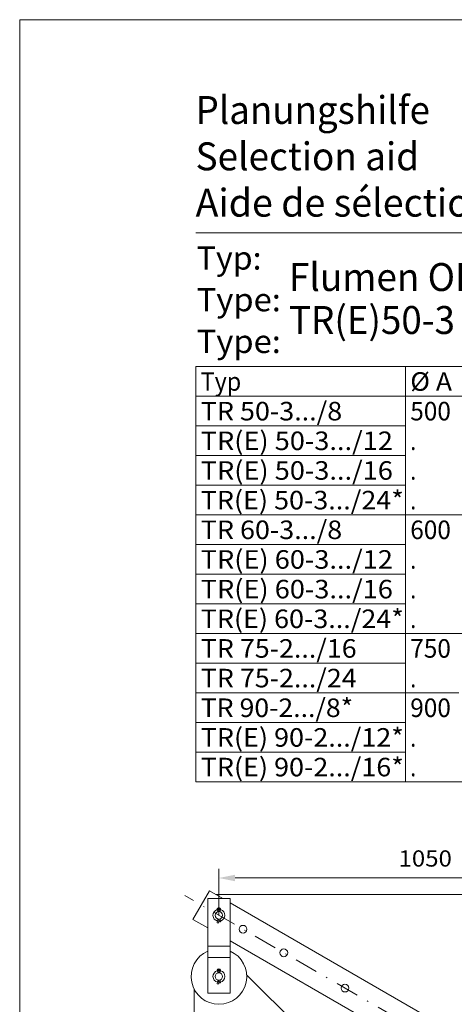
# Model space of a CAD drawing. Units: millimetres. Extents: x 0 to 210, y 0 to 297.
# Drawn here: x 0 to 47, y 191 to 297 of the extents above; entities that cross this region are included whole.
import ezdxf
from ezdxf.enums import TextEntityAlignment as Align

# ---------------------------------------------------------------- set-up
doc = ezdxf.new("R2010")
doc.units = ezdxf.units.MM
doc.header["$LTSCALE"] = 5
doc.linetypes.add('AUSGEZOGEN', pattern=[0])
doc.linetypes.add('DASHDOT', pattern=[1, 0.5, -0.25, 0, -0.25])
for name, color, linetype, true_color in [('Bemassung', 6, 'Continuous', 0xff00ff), ('Layer14', 96, 'Continuous', 0x008000), ('Mittellinie', 1, 'Continuous', 0xff0000), ('Text', 96, 'Continuous', 0x008000), ('Volllinie breit', 96, 'Continuous', 0x008000), ('Zeichnungsrahmen', 9, 'Continuous', 0xc0c0c0)]:
    doc.layers.add(name, color=color, linetype=linetype, true_color=true_color)
doc.styles.add('Arial', font='arial.ttf')
doc.dimstyles.new('ISO-25', dxfattribs={"dimtxt": 2.5, "dimasz": 2.5, "dimexe": 1.25, "dimexo": 0.625, "dimtad": 1, "dimtxsty": 'Standard', "dimcen": 2.5, "dimadec": 0, "dimazin": 0, "dimtfac": 1, "dimtmove": 0, "dimatfit": 3, "dimfxl": 1, "dimarcsym": 0})

# ---------------------------------------------------------------- blocks, each defined once
blk = doc.blocks.new('*D8')
at = {"layer": 'Bemassung', "linetype": 'AUSGEZOGEN', "lineweight": 18, "true_color": 0xff00ff}
for points in [[(78.79, 202.61), (78.44, 200.86), (79.14, 200.86)], [(78.79, 177.49), (79.14, 179.24), (78.44, 179.24)]]:
    blk.add_hatch(color=6, dxfattribs=at).paths.add_polyline_path(points, flags=0)
at = {"layer": 'Bemassung', "color": 6, "linetype": 'AUSGEZOGEN', "lineweight": 18, "true_color": 0xff00ff}
for p, q in [((21.17, 202.61), (79.79, 202.61)), ((78.79, 200.86), (78.79, 179.24)), ((64.68, 177.49), (79.79, 177.49))]:
    blk.add_line(p, q, dxfattribs=at)
at = {"layer": 'Bemassung', "color": 6, "linetype": 'AUSGEZOGEN', "lineweight": 18, "true_color": 0xff00ff, "style": 'Arial', "width": 1.035837}
blk.add_text('630', height=1.75, rotation=90, dxfattribs=at).set_placement((77.57, 187.94), (77.57, 192.16), align=Align.FIT)
blk = doc.blocks.new('*D9')
at = {"layer": 'Bemassung', "linetype": 'AUSGEZOGEN', "lineweight": 18, "true_color": 0xff00ff}
for points in [[(21.48, 204.4), (23.23, 204.05), (23.23, 204.75)], [(62.91, 204.4), (61.16, 204.75), (61.16, 204.05)]]:
    blk.add_hatch(color=6, dxfattribs=at).paths.add_polyline_path(points, flags=0)
at = {"layer": 'Bemassung', "color": 6, "linetype": 'AUSGEZOGEN', "lineweight": 18, "true_color": 0xff00ff}
for p, q in [((21.48, 200.37), (21.48, 205.4)), ((62.91, 203.56), (62.91, 205.4)), ((23.23, 204.4), (61.16, 204.4))]:
    blk.add_line(p, q, dxfattribs=at)
at = {"layer": 'Bemassung', "color": 6, "linetype": 'AUSGEZOGEN', "lineweight": 18, "true_color": 0xff00ff, "style": 'Arial', "width": 1.060383}
blk.add_text('1050', height=1.75, dxfattribs=at).set_placement((40.86, 205.63), (46.62, 205.63), align=Align.FIT)
blk = doc.blocks.new('Planungshilfe_DE-EN-FR_nNn075')
at = {"layer": 'Zeichnungsrahmen', "color": 96, "linetype": 'AUSGEZOGEN', "lineweight": 18, "true_color": 0x008000}
for p, q in [((210, 297), (0, 297)), ((0, 297), (0, 0))]:
    blk.add_line(p, q, dxfattribs=at)
at = {"layer": 'Zeichnungsrahmen', "color": 136, "linetype": 'AUSGEZOGEN', "lineweight": 18, "true_color": 0x008080}
blk.add_line((201, 274), (19, 274), dxfattribs=at)
at = {"layer": 'Zeichnungsrahmen', "color": 136, "linetype": 'AUSGEZOGEN', "lineweight": 18, "true_color": 0x008080, "style": 'Arial'}
for s, height, width, p, p2 in [('Planungshilfe', 3.0125, 1.001602, (18.97, 285.75), (44.25, 285.75)), ('Selection aid', 3.0125, 1.001548, (18.97, 280.75), (43.08, 280.75)), ('Typ:', 2.5, 1.031308, (19.09, 270.04), (26.09, 270.04)), ('Type:', 2.5, 1.039817, (19.09, 265.54), (28.17, 265.54))]:
    blk.add_text(s, height=height, dxfattribs=dict(at, width=width)).set_placement(p, p2, align=Align.FIT)
blk = doc.blocks.new('Sprache_nNn077')
at = {"layer": 'Text', "color": 136, "linetype": 'AUSGEZOGEN', "lineweight": 18, "true_color": 0x008080, "style": 'Arial'}
for s, height, width, p, p2 in [('Aide de sélection', 3.0125, 1.001642, (18.97, 275.75), (51.04, 275.75)), ('Type:', 2.5, 1.039817, (19.09, 261.04), (28.17, 261.04))]:
    blk.add_text(s, height=height, dxfattribs=dict(at, width=width)).set_placement(p, p2, align=Align.FIT)

msp = doc.modelspace()

# ---------------------------------------------------------------- linework, layer by layer
at = {"layer": 'Mittellinie', "color": 56, "linetype": 'DASHDOT', "lineweight": 18, "true_color": 0x808000}
msp.add_line((62.90612, 176.45818), (17.79526, 202.50311), dxfattribs=at)
at = {"layer": 'Volllinie breit', "color": 56, "linetype": 'AUSGEZOGEN', "lineweight": 18, "true_color": 0x808000}
for p, q in [((18.68419, 199.93695), (20.46226, 203.01643)), ((21.92666, 202.17084), (20.46226, 203.01643)), ((20.28843, 202.17084), (22.68835, 202.17084)), ((20.28843, 202.17084), (20.28843, 191.9709)), ((22.68835, 202.17084), (22.68835, 191.9709)), ((21.38511, 200.78633), (21.3187, 200.94355)), ((21.47741, 200.82514), (21.41101, 200.98236)), ((21.49936, 200.82514), (21.56577, 200.98236)), ((21.59142, 200.78633), (21.65782, 200.94355)), ((64.68419, 177.48465), (22.68835, 201.73108)), ((20.28843, 199.01068), (18.68419, 199.93695)), ((21.34604, 199.78644), (21.28624, 199.56367)), ((21.36241, 199.9107), (21.36241, 199.99115)), ((21.38829, 200.7707), (21.38829, 200.75801)), ((21.46765, 199.75385), (21.40808, 199.53096)), ((21.5089, 199.81379), (21.55261, 199.65094)), ((21.58823, 200.7707), (21.58823, 200.75801)), ((21.61436, 199.97064), (21.61436, 199.99115)), ((21.63073, 199.8465), (21.67442, 199.68353)), ((21.40808, 199.53096), (21.28624, 199.56367)), ((21.67442, 199.68353), (21.55261, 199.65094)), ((61.12804, 175.4318), (22.68835, 197.62508)), ((20.28843, 197.03828), (22.68835, 197.03828)), ((20.28843, 195.83832), (22.68835, 195.83832)), ((21.38511, 194.18635), (21.3187, 194.34357)), ((21.36241, 193.31074), (21.36241, 193.39117)), ((21.38829, 194.17084), (21.38829, 194.15828)), ((21.47741, 194.22516), (21.41101, 194.38238)), ((21.49936, 194.22516), (21.56577, 194.38238)), ((21.58823, 194.17084), (21.58823, 194.15828)), ((21.59142, 194.18635), (21.65782, 194.34357)), ((21.61436, 193.37092), (21.61436, 193.39117)), ((24.48399, 193.93184), (56.59311, 162.18057)), ((18.82823, 192.38398), (18.82823, 171.5058)), ((21.34604, 193.18646), (21.28624, 192.96369)), ((21.40808, 192.93109), (21.28624, 192.96369)), ((21.46765, 193.15387), (21.40808, 192.93109)), ((21.5089, 193.21406), (21.55261, 193.05098)), ((21.67442, 193.08355), (21.55261, 193.05098)), ((21.63073, 193.24664), (21.67442, 193.08355)), ((20.28843, 191.9709), (22.68835, 191.9709))]:
    msp.add_line(p, q, dxfattribs=at)
for centre, radius in [((21.48839, 200.37066), 0.4), ((24.08849, 198.86969), 0.42), ((28.48837, 196.3294), 0.42), ((21.48839, 193.77094), 0.4), ((35.08849, 192.51873), 0.42)]:
    msp.add_circle(centre, radius, dxfattribs=at)
for centre, radius, start, end in [((21.48839, 200.3708), 0.64, 106.4719258, 256.2251042), ((21.48839, 201.01496), 0.184, 337.1146196, 202.8853771), ((21.34825, 200.7707), 0.04, 0.0000025, 22.885377), ((21.48839, 201.01496), 0.084, 337.1146196, 202.8853771), ((21.48839, 200.3708), 0.64, 82.5123803, 97.4928225), ((21.34825, 200.7707), 0.14, 0.0000025, 22.885377), ((21.62827, 200.7707), 0.14, 157.1146229, 179.9999913), ((21.62827, 200.7707), 0.04, 157.1146229, 179.9999914), ((21.48839, 200.3708), 0.64, 285.1603195, 73.5332907), ((20.88243, 199.9107), 0.48, 344.9999979, 0.0000025), ((21.48839, 200.3708), 0.64, 267.6067948, 273.8089686), ((20.88243, 199.9107), 0.606, 344.9999979, 0.0000025), ((22.09434, 199.97064), 0.606, 179.9999913, 195.0000057), ((22.09434, 199.97064), 0.48, 179.9999913, 195.0000057), ((21.48839, 193.77094), 3, 113.5781775, 66.4218207), ((21.48839, 194.41523), 0.184, 337.1146196, 202.8853771), ((21.48839, 194.41523), 0.084, 337.1146196, 202.8853771), ((21.48839, 193.77094), 0.64, 82.5123803, 97.4928225), ((21.48839, 193.77094), 0.64, 106.4719258, 256.2251042), ((21.34825, 194.17084), 0.04, 0.0000025, 22.885377), ((21.34825, 194.17084), 0.14, 0.0000025, 22.885377), ((21.62827, 194.17084), 0.14, 157.1146229, 179.9999913), ((22.09434, 193.37092), 0.606, 179.9999913, 195.0000057), ((21.62827, 194.17084), 0.04, 157.1146229, 179.9999914), ((22.09434, 193.37092), 0.48, 179.9999913, 195.0000057), ((21.48839, 193.77094), 0.64, 285.1603195, 73.5332907), ((20.88243, 193.31074), 0.48, 344.9999979, 0.0000025), ((21.48839, 193.77094), 0.64, 267.6067948, 273.8089686), ((20.88243, 193.31074), 0.606, 344.9999979, 0.0000025)]:
    msp.add_arc(centre, radius, start, end, dxfattribs=at)

# ---------------------------------------------------------------- block references
for name in ['Planungshilfe_DE-EN-FR_nNn075', 'Sprache_nNn077']:
    msp.add_blockref(name, (0, 0))

# ---------------------------------------------------------------- texts
at = {"layer": 'Zeichnungsrahmen', "color": 18, "linetype": 'AUSGEZOGEN', "lineweight": 18, "true_color": 0x000000, "style": 'Arial'}
for s, width, p, p2 in [('Flumen OPTI/EXCEL', 0.931088, (29.05105, 267.72902), (66.25806, 267.72902)), ('TR(E)50-3 .. TR(E)90-2', 0.905437, (29.05105, 263.0914), (68.82535, 263.0914))]:
    msp.add_text(s, height=3.0125, dxfattribs=dict(at, width=width)).set_placement(p, p2, align=Align.FIT)

# ---------------------------------------------------------------- dimensions: what is measured, and where the dimension line sits
at = {"layer": 'Bemassung', "color": 6, "linetype": 'AUSGEZOGEN', "lineweight": 18, "true_color": 0xff00ff}
dim = msp.add_linear_dim(base=(62.90612, 204.40213), p1=(21.48246, 200.37427), p2=(62.90612, 203.56233), text='1050', dimstyle='ISO-25', override={"dimtxt": 1.75, "dimasz": 1.75, "dimexe": 1.25, "dimgap": 0.25, "dimtad": 1, "dimjust": 3, "dimdec": 2, "dimlfac": 25.000294, "dimzin": 8, "dimtxsty": 'Arial', "dimsah": 1, "dimclrd": 6, "dimclre": 6, "dimclrt": 6, "dimadec": 2}, dxfattribs=at)
dim.commit()
dim.dimension.update_dxf_attribs({"geometry": '*D9', "text_midpoint": (43.73641, 206.50213), "dimtype": 160})
dim = msp.add_linear_dim(base=(78.7946, 177.48518), p1=(21.17077, 202.60823), p2=(64.68444, 177.48518), angle=270, text='630', dimstyle='ISO-25', override={"dimtxt": 1.75, "dimasz": 1.75, "dimexe": 1.25, "dimgap": 0.25, "dimtad": 1, "dimjust": 0, "dimdec": 2, "dimlfac": 25, "dimzin": 8, "dimtxsty": 'Arial', "dimsah": 1, "dimclrd": 6, "dimclre": 6, "dimclrt": 6, "dimadec": 2}, dxfattribs=at)
dim.commit()
dim.dimension.update_dxf_attribs({"geometry": '*D8', "text_midpoint": (76.6946, 190.0467), "text_rotation": 90.0000025})

# ---------------------------------------------------------------- next in the draw order: wipeouts: each hides what was drawn before it
at = {"color": 96, "linetype": 'AUSGEZOGEN', "lineweight": 18, "true_color": 0x008000}
for points in [[(19.5256, 256.36563), (41.4356, 256.36563), (41.4356, 259.56563), (19.5256, 259.56563)], [(42.12952, 256.36563), (46.62952, 256.36563), (46.62952, 259.56563), (42.12952, 259.56563)]]:
    msp.add_wipeout(points, dxfattribs=at).dxf.layer = 'Layer14'

# ---------------------------------------------------------------- next in the draw order: linework, layer by layer
at = {"layer": 'Zeichnungsrahmen', "color": 96, "linetype": 'AUSGEZOGEN', "lineweight": 18, "true_color": 0x008000}
msp.add_line((19, 259.56563), (78.9999, 259.56563), dxfattribs=at)

# ---------------------------------------------------------------- next in the draw order: texts
at = {"layer": 'Layer14', "color": 96, "linetype": 'AUSGEZOGEN', "lineweight": 18, "true_color": 0x008000, "style": 'Arial'}
for s, width, p, p2 in [('Typ', 0.938977, (19.5256, 256.96563), (23.8956, 256.96563)), ('%%c A', 0.935551, (42.12952, 256.96563), (46.62952, 256.96563))]:
    msp.add_text(s, height=2, dxfattribs=dict(at, width=width)).set_placement(p, p2, align=Align.FIT)

# ---------------------------------------------------------------- next in the draw order: wipeouts: each hides what was drawn before it
at = {"color": 96, "linetype": 'AUSGEZOGEN', "lineweight": 18, "true_color": 0x008000}
for points in [[(19.5256, 253.16563), (41.4356, 253.16563), (41.4356, 256.36563), (19.5256, 256.36563)], [(42.12952, 253.16563), (46.62952, 253.16563), (46.62952, 256.36563), (42.12952, 256.36563)]]:
    msp.add_wipeout(points, dxfattribs=at).dxf.layer = 'Layer14'

# ---------------------------------------------------------------- next in the draw order: linework, layer by layer
at = {"layer": 'Zeichnungsrahmen', "color": 96, "linetype": 'AUSGEZOGEN', "lineweight": 18, "true_color": 0x008000}
msp.add_line((19, 256.36563), (78.9999, 256.36563), dxfattribs=at)

# ---------------------------------------------------------------- next in the draw order: texts
at = {"layer": 'Layer14', "color": 96, "linetype": 'AUSGEZOGEN', "lineweight": 18, "true_color": 0x008000, "style": 'Arial'}
for s, width, p, p2 in [('TR 50-3.../8', 1.035278, (19.5256, 253.76563), (34.7856, 253.76563)), ('500', 0.940722, (42.12952, 253.76563), (46.50952, 253.76563))]:
    msp.add_text(s, height=2, dxfattribs=dict(at, width=width)).set_placement(p, p2, align=Align.FIT)

# ---------------------------------------------------------------- next in the draw order: wipeouts: each hides what was drawn before it
at = {"color": 96, "linetype": 'AUSGEZOGEN', "lineweight": 18, "true_color": 0x008000}
msp.add_wipeout([(42.12952, 249.96563), (46.62952, 249.96563), (46.62952, 253.16563), (42.12952, 253.16563)], dxfattribs=at).dxf.layer = 'Layer14'

# ---------------------------------------------------------------- next in the draw order: texts
at = {"layer": 'Layer14', "color": 96, "linetype": 'AUSGEZOGEN', "lineweight": 18, "true_color": 0x008000, "style": 'Arial', "width": 0.811856}
msp.add_text('.', height=2, dxfattribs=at).set_placement((42.12952, 250.56563), (42.75952, 250.56563), align=Align.FIT)

# ---------------------------------------------------------------- next in the draw order: wipeouts: each hides what was drawn before it
at = {"color": 96, "linetype": 'AUSGEZOGEN', "lineweight": 18, "true_color": 0x008000}
for points in [[(19.5256, 249.96563), (41.4356, 249.96563), (41.4356, 253.16563), (19.5256, 253.16563)], [(42.12952, 246.76563), (46.62952, 246.76563), (46.62952, 249.96563), (42.12952, 249.96563)]]:
    msp.add_wipeout(points, dxfattribs=at).dxf.layer = 'Layer14'

# ---------------------------------------------------------------- next in the draw order: linework, layer by layer
at = {"layer": 'Zeichnungsrahmen', "color": 96, "linetype": 'AUSGEZOGEN', "lineweight": 18, "true_color": 0x008000}
msp.add_line((19, 253.16563), (41.62952, 253.16563), dxfattribs=at)

# ---------------------------------------------------------------- next in the draw order: texts
at = {"layer": 'Layer14', "color": 96, "linetype": 'AUSGEZOGEN', "lineweight": 18, "true_color": 0x008000, "style": 'Arial'}
for s, width, p, p2 in [('TR(E) 50-3.../12', 1.035775, (19.5256, 250.56563), (40.2556, 250.56563)), ('.', 0.811856, (42.12952, 247.36563), (42.75952, 247.36563))]:
    msp.add_text(s, height=2, dxfattribs=dict(at, width=width)).set_placement(p, p2, align=Align.FIT)

# ---------------------------------------------------------------- next in the draw order: wipeouts: each hides what was drawn before it
at = {"color": 96, "linetype": 'AUSGEZOGEN', "lineweight": 18, "true_color": 0x008000}
msp.add_wipeout([(42.12952, 243.56563), (46.62952, 243.56563), (46.62952, 246.76563), (42.12952, 246.76563)], dxfattribs=at).dxf.layer = 'Layer14'

# ---------------------------------------------------------------- next in the draw order: texts
at = {"layer": 'Layer14', "color": 96, "linetype": 'AUSGEZOGEN', "lineweight": 18, "true_color": 0x008000, "style": 'Arial', "width": 0.811856}
msp.add_text('.', height=2, dxfattribs=at).set_placement((42.12952, 244.16563), (42.75952, 244.16563), align=Align.FIT)

# ---------------------------------------------------------------- next in the draw order: wipeouts: each hides what was drawn before it
at = {"color": 96, "linetype": 'AUSGEZOGEN', "lineweight": 18, "true_color": 0x008000}
for points in [[(19.5256, 246.76563), (41.4356, 246.76563), (41.4356, 249.96563), (19.5256, 249.96563)], [(42.12952, 240.36563), (46.62952, 240.36563), (46.62952, 243.56563), (42.12952, 243.56563)]]:
    msp.add_wipeout(points, dxfattribs=at).dxf.layer = 'Layer14'

# ---------------------------------------------------------------- next in the draw order: linework, layer by layer
at = {"layer": 'Zeichnungsrahmen', "color": 96, "linetype": 'AUSGEZOGEN', "lineweight": 18, "true_color": 0x008000}
msp.add_line((19, 249.96563), (41.62952, 249.96563), dxfattribs=at)

# ---------------------------------------------------------------- next in the draw order: texts
at = {"layer": 'Layer14', "color": 96, "linetype": 'AUSGEZOGEN', "lineweight": 18, "true_color": 0x008000, "style": 'Arial'}
for s, width, p, p2 in [('TR(E) 50-3.../16', 1.035775, (19.5256, 247.36563), (40.2556, 247.36563)), ('600', 0.940722, (42.12952, 240.96563), (46.50952, 240.96563))]:
    msp.add_text(s, height=2, dxfattribs=dict(at, width=width)).set_placement(p, p2, align=Align.FIT)

# ---------------------------------------------------------------- next in the draw order: wipeouts: each hides what was drawn before it
at = {"color": 96, "linetype": 'AUSGEZOGEN', "lineweight": 18, "true_color": 0x008000}
msp.add_wipeout([(42.12952, 237.16563), (46.62952, 237.16563), (46.62952, 240.36563), (42.12952, 240.36563)], dxfattribs=at).dxf.layer = 'Layer14'

# ---------------------------------------------------------------- next in the draw order: texts
at = {"layer": 'Layer14', "color": 96, "linetype": 'AUSGEZOGEN', "lineweight": 18, "true_color": 0x008000, "style": 'Arial', "width": 0.811856}
msp.add_text('.', height=2, dxfattribs=at).set_placement((42.12952, 237.76563), (42.75952, 237.76563), align=Align.FIT)

# ---------------------------------------------------------------- next in the draw order: wipeouts: each hides what was drawn before it
at = {"color": 96, "linetype": 'AUSGEZOGEN', "lineweight": 18, "true_color": 0x008000}
for points in [[(19.5256, 243.56563), (41.4356, 243.56563), (41.4356, 246.76563), (19.5256, 246.76563)], [(42.12952, 233.96563), (46.62952, 233.96563), (46.62952, 237.16563), (42.12952, 237.16563)]]:
    msp.add_wipeout(points, dxfattribs=at).dxf.layer = 'Layer14'

# ---------------------------------------------------------------- next in the draw order: linework, layer by layer
at = {"layer": 'Zeichnungsrahmen', "color": 96, "linetype": 'AUSGEZOGEN', "lineweight": 18, "true_color": 0x008000}
msp.add_line((19, 246.76563), (41.62952, 246.76563), dxfattribs=at)

# ---------------------------------------------------------------- next in the draw order: texts
at = {"layer": 'Layer14', "color": 96, "linetype": 'AUSGEZOGEN', "lineweight": 18, "true_color": 0x008000, "style": 'Arial'}
for s, width, p, p2 in [('TR(E) 50-3.../24*', 1.038389, (19.5256, 244.16563), (41.4356, 244.16563)), ('.', 0.811856, (42.12952, 234.56563), (42.75952, 234.56563))]:
    msp.add_text(s, height=2, dxfattribs=dict(at, width=width)).set_placement(p, p2, align=Align.FIT)

# ---------------------------------------------------------------- next in the draw order: wipeouts: each hides what was drawn before it
at = {"color": 96, "linetype": 'AUSGEZOGEN', "lineweight": 18, "true_color": 0x008000}
msp.add_wipeout([(42.12952, 230.76563), (46.62952, 230.76563), (46.62952, 233.96563), (42.12952, 233.96563)], dxfattribs=at).dxf.layer = 'Layer14'

# ---------------------------------------------------------------- next in the draw order: texts
at = {"layer": 'Layer14', "color": 96, "linetype": 'AUSGEZOGEN', "lineweight": 18, "true_color": 0x008000, "style": 'Arial', "width": 0.811856}
msp.add_text('.', height=2, dxfattribs=at).set_placement((42.12952, 231.36563), (42.75952, 231.36563), align=Align.FIT)

# ---------------------------------------------------------------- next in the draw order: wipeouts: each hides what was drawn before it
at = {"color": 96, "linetype": 'AUSGEZOGEN', "lineweight": 18, "true_color": 0x008000}
for points in [[(19.5256, 240.36563), (41.4356, 240.36563), (41.4356, 243.56563), (19.5256, 243.56563)], [(42.12952, 227.56563), (46.62952, 227.56563), (46.62952, 230.76563), (42.12952, 230.76563)]]:
    msp.add_wipeout(points, dxfattribs=at).dxf.layer = 'Layer14'

# ---------------------------------------------------------------- next in the draw order: linework, layer by layer
at = {"layer": 'Zeichnungsrahmen', "color": 96, "linetype": 'AUSGEZOGEN', "lineweight": 18, "true_color": 0x008000}
msp.add_line((78.9999, 243.56563), (19, 243.56563), dxfattribs=at)

# ---------------------------------------------------------------- next in the draw order: texts
at = {"layer": 'Layer14', "color": 96, "linetype": 'AUSGEZOGEN', "lineweight": 18, "true_color": 0x008000, "style": 'Arial'}
for s, width, p, p2 in [('TR 60-3.../8', 1.035278, (19.5256, 240.96563), (34.7856, 240.96563)), ('750', 0.940722, (42.12952, 228.16563), (46.50952, 228.16563))]:
    msp.add_text(s, height=2, dxfattribs=dict(at, width=width)).set_placement(p, p2, align=Align.FIT)

# ---------------------------------------------------------------- next in the draw order: wipeouts: each hides what was drawn before it
at = {"color": 96, "linetype": 'AUSGEZOGEN', "lineweight": 18, "true_color": 0x008000}
msp.add_wipeout([(42.12952, 224.36563), (46.62952, 224.36563), (46.62952, 227.56563), (42.12952, 227.56563)], dxfattribs=at).dxf.layer = 'Layer14'

# ---------------------------------------------------------------- next in the draw order: texts
at = {"layer": 'Layer14', "color": 96, "linetype": 'AUSGEZOGEN', "lineweight": 18, "true_color": 0x008000, "style": 'Arial', "width": 0.811856}
msp.add_text('.', height=2, dxfattribs=at).set_placement((42.12952, 224.96563), (42.75952, 224.96563), align=Align.FIT)

# ---------------------------------------------------------------- next in the draw order: wipeouts: each hides what was drawn before it
at = {"color": 96, "linetype": 'AUSGEZOGEN', "lineweight": 18, "true_color": 0x008000}
for points in [[(19.5256, 237.16563), (41.4356, 237.16563), (41.4356, 240.36563), (19.5256, 240.36563)], [(42.12952, 221.16562), (46.62952, 221.16562), (46.62952, 224.36563), (42.12952, 224.36563)]]:
    msp.add_wipeout(points, dxfattribs=at).dxf.layer = 'Layer14'

# ---------------------------------------------------------------- next in the draw order: linework, layer by layer
at = {"layer": 'Zeichnungsrahmen', "color": 96, "linetype": 'AUSGEZOGEN', "lineweight": 18, "true_color": 0x008000}
msp.add_line((19, 240.36563), (41.62952, 240.36563), dxfattribs=at)

# ---------------------------------------------------------------- next in the draw order: texts
at = {"layer": 'Layer14', "color": 96, "linetype": 'AUSGEZOGEN', "lineweight": 18, "true_color": 0x008000, "style": 'Arial'}
for s, width, p, p2 in [('TR(E) 60-3.../12', 1.035775, (19.5256, 237.76563), (40.2556, 237.76563)), ('900', 0.940722, (42.12952, 221.76563), (46.50952, 221.76563))]:
    msp.add_text(s, height=2, dxfattribs=dict(at, width=width)).set_placement(p, p2, align=Align.FIT)

# ---------------------------------------------------------------- next in the draw order: wipeouts: each hides what was drawn before it
at = {"color": 96, "linetype": 'AUSGEZOGEN', "lineweight": 18, "true_color": 0x008000}
msp.add_wipeout([(42.12952, 217.96562), (46.62952, 217.96562), (46.62952, 221.16562), (42.12952, 221.16562)], dxfattribs=at).dxf.layer = 'Layer14'

# ---------------------------------------------------------------- next in the draw order: texts
at = {"layer": 'Layer14', "color": 96, "linetype": 'AUSGEZOGEN', "lineweight": 18, "true_color": 0x008000, "style": 'Arial', "width": 0.811856}
msp.add_text('.', height=2, dxfattribs=at).set_placement((42.12952, 218.56562), (42.75952, 218.56562), align=Align.FIT)

# ---------------------------------------------------------------- next in the draw order: wipeouts: each hides what was drawn before it
at = {"color": 96, "linetype": 'AUSGEZOGEN', "lineweight": 18, "true_color": 0x008000}
for points in [[(19.5256, 233.96563), (41.4356, 233.96563), (41.4356, 237.16563), (19.5256, 237.16563)], [(42.12952, 214.76562), (46.62952, 214.76562), (46.62952, 217.96562), (42.12952, 217.96562)]]:
    msp.add_wipeout(points, dxfattribs=at).dxf.layer = 'Layer14'

# ---------------------------------------------------------------- next in the draw order: linework, layer by layer
at = {"layer": 'Zeichnungsrahmen', "color": 96, "linetype": 'AUSGEZOGEN', "lineweight": 18, "true_color": 0x008000}
msp.add_line((19, 237.16563), (41.62952, 237.16563), dxfattribs=at)

# ---------------------------------------------------------------- next in the draw order: texts
at = {"layer": 'Layer14', "color": 96, "linetype": 'AUSGEZOGEN', "lineweight": 18, "true_color": 0x008000, "style": 'Arial'}
for s, width, p, p2 in [('TR(E) 60-3.../16', 1.035775, (19.5256, 234.56563), (40.2556, 234.56563)), ('.', 0.811856, (42.12952, 215.36562), (42.75952, 215.36562))]:
    msp.add_text(s, height=2, dxfattribs=dict(at, width=width)).set_placement(p, p2, align=Align.FIT)

# ---------------------------------------------------------------- next in the draw order: wipeouts: each hides what was drawn before it
at = {"color": 96, "linetype": 'AUSGEZOGEN', "lineweight": 18, "true_color": 0x008000}
msp.add_wipeout([(19.5256, 230.76563), (41.4356, 230.76563), (41.4356, 233.96563), (19.5256, 233.96563)], dxfattribs=at).dxf.layer = 'Layer14'

# ---------------------------------------------------------------- next in the draw order: linework, layer by layer
at = {"layer": 'Zeichnungsrahmen', "color": 96, "linetype": 'AUSGEZOGEN', "lineweight": 18, "true_color": 0x008000}
msp.add_line((41.62952, 233.96563), (19, 233.96563), dxfattribs=at)

# ---------------------------------------------------------------- next in the draw order: texts
at = {"layer": 'Layer14', "color": 96, "linetype": 'AUSGEZOGEN', "lineweight": 18, "true_color": 0x008000, "style": 'Arial', "width": 1.038389}
msp.add_text('TR(E) 60-3.../24*', height=2, dxfattribs=at).set_placement((19.5256, 231.36563), (41.4356, 231.36563), align=Align.FIT)

# ---------------------------------------------------------------- next in the draw order: wipeouts: each hides what was drawn before it
at = {"color": 96, "linetype": 'AUSGEZOGEN', "lineweight": 18, "true_color": 0x008000}
msp.add_wipeout([(19.5256, 227.56563), (41.4356, 227.56563), (41.4356, 230.76563), (19.5256, 230.76563)], dxfattribs=at).dxf.layer = 'Layer14'

# ---------------------------------------------------------------- next in the draw order: linework, layer by layer
at = {"layer": 'Zeichnungsrahmen', "color": 96, "linetype": 'AUSGEZOGEN', "lineweight": 18, "true_color": 0x008000}
msp.add_line((78.9999, 230.76563), (19, 230.76563), dxfattribs=at)

# ---------------------------------------------------------------- next in the draw order: texts
at = {"layer": 'Layer14', "color": 96, "linetype": 'AUSGEZOGEN', "lineweight": 18, "true_color": 0x008000, "style": 'Arial', "width": 1.032409}
msp.add_text('TR 75-2.../16', height=2, dxfattribs=at).set_placement((19.5256, 228.16563), (36.3456, 228.16563), align=Align.FIT)

# ---------------------------------------------------------------- next in the draw order: wipeouts: each hides what was drawn before it
at = {"color": 96, "linetype": 'AUSGEZOGEN', "lineweight": 18, "true_color": 0x008000}
msp.add_wipeout([(19.5256, 224.36563), (41.4356, 224.36563), (41.4356, 227.56563), (19.5256, 227.56563)], dxfattribs=at).dxf.layer = 'Layer14'

# ---------------------------------------------------------------- next in the draw order: linework, layer by layer
at = {"layer": 'Zeichnungsrahmen', "color": 96, "linetype": 'AUSGEZOGEN', "lineweight": 18, "true_color": 0x008000}
msp.add_line((41.62952, 227.56563), (19, 227.56563), dxfattribs=at)

# ---------------------------------------------------------------- next in the draw order: texts
at = {"layer": 'Layer14', "color": 96, "linetype": 'AUSGEZOGEN', "lineweight": 18, "true_color": 0x008000, "style": 'Arial', "width": 1.032409}
msp.add_text('TR 75-2.../24', height=2, dxfattribs=at).set_placement((19.5256, 224.96563), (36.3456, 224.96563), align=Align.FIT)

# ---------------------------------------------------------------- next in the draw order: wipeouts: each hides what was drawn before it
at = {"color": 96, "linetype": 'AUSGEZOGEN', "lineweight": 18, "true_color": 0x008000}
msp.add_wipeout([(19.5256, 221.16562), (41.4356, 221.16562), (41.4356, 224.36563), (19.5256, 224.36563)], dxfattribs=at).dxf.layer = 'Layer14'

# ---------------------------------------------------------------- next in the draw order: linework, layer by layer
at = {"layer": 'Zeichnungsrahmen', "color": 96, "linetype": 'AUSGEZOGEN', "lineweight": 18, "true_color": 0x008000}
msp.add_line((47.37302, 224.36563), (19, 224.36563), dxfattribs=at)

# ---------------------------------------------------------------- next in the draw order: texts
at = {"layer": 'Layer14', "color": 96, "linetype": 'AUSGEZOGEN', "lineweight": 18, "true_color": 0x008000, "style": 'Arial', "width": 1.038797}
msp.add_text('TR 90-2.../8*', height=2, dxfattribs=at).set_placement((19.5256, 221.76563), (35.9656, 221.76563), align=Align.FIT)

# ---------------------------------------------------------------- next in the draw order: wipeouts: each hides what was drawn before it
at = {"color": 96, "linetype": 'AUSGEZOGEN', "lineweight": 18, "true_color": 0x008000}
msp.add_wipeout([(19.5256, 217.96562), (41.4356, 217.96562), (41.4356, 221.16562), (19.5256, 221.16562)], dxfattribs=at).dxf.layer = 'Layer14'

# ---------------------------------------------------------------- next in the draw order: linework, layer by layer
at = {"layer": 'Zeichnungsrahmen', "color": 96, "linetype": 'AUSGEZOGEN', "lineweight": 18, "true_color": 0x008000}
msp.add_line((41.62952, 221.16563), (19, 221.16563), dxfattribs=at)

# ---------------------------------------------------------------- next in the draw order: texts
at = {"layer": 'Layer14', "color": 96, "linetype": 'AUSGEZOGEN', "lineweight": 18, "true_color": 0x008000, "style": 'Arial', "width": 1.038389}
msp.add_text('TR(E) 90-2.../12*', height=2, dxfattribs=at).set_placement((19.5256, 218.56562), (41.4356, 218.56562), align=Align.FIT)

# ---------------------------------------------------------------- next in the draw order: wipeouts: each hides what was drawn before it
at = {"color": 96, "linetype": 'AUSGEZOGEN', "lineweight": 18, "true_color": 0x008000}
msp.add_wipeout([(19.5256, 214.76562), (41.4356, 214.76562), (41.4356, 217.96562), (19.5256, 217.96562)], dxfattribs=at).dxf.layer = 'Layer14'

# ---------------------------------------------------------------- next in the draw order: linework, layer by layer
at = {"layer": 'Zeichnungsrahmen', "color": 96, "linetype": 'AUSGEZOGEN', "lineweight": 18, "true_color": 0x008000}
for p, q in [((19, 214.76563), (19, 259.56563)), ((41.62952, 214.76563), (41.62952, 259.56563)), ((41.62952, 217.96563), (19, 217.96563)), ((78.9999, 214.76563), (19, 214.76563))]:
    msp.add_line(p, q, dxfattribs=at)

# ---------------------------------------------------------------- next in the draw order: texts
at = {"layer": 'Layer14', "color": 96, "linetype": 'AUSGEZOGEN', "lineweight": 18, "true_color": 0x008000, "style": 'Arial', "width": 1.038389}
msp.add_text('TR(E) 90-2.../16*', height=2, dxfattribs=at).set_placement((19.5256, 215.36562), (41.4356, 215.36562), align=Align.FIT)

doc.saveas('drawing.dxf')
